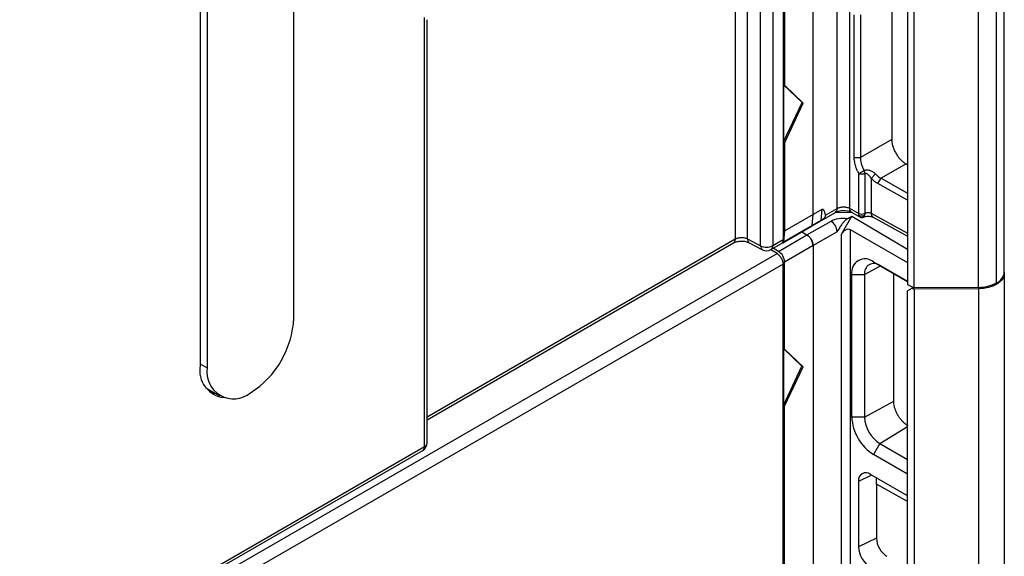
# Model space of a CAD drawing. Units: inches. Extents: x 0.3 to 16.7, y 0.1 to 10.9.
# Drawn here: x 12.7 to 13.4, y 8.7 to 9.1 of the extents above; entities that cross this region are included whole.
import ezdxf

# ---------------------------------------------------------------- set-up
doc = ezdxf.new("R2010")
doc.units = ezdxf.units.IN
doc.header["$MEASUREMENT"] = 0

msp = doc.modelspace()

# ---------------------------------------------------------------- linework, layer by layer
at = {"color": 7, "linetype": 'Continuous', "lineweight": 25}
for p, q in [((13.30936043, 8.97459166), (13.30936043, 9.40663646)), ((13.31855836, 9.4066828), (13.31855836, 8.97472988)), ((13.43482345, 8.92663271), (13.43482345, 9.36559621)), ((13.36218825, 9.35645677), (13.36218825, 8.91749327)), ((13.42905783, 8.9185972), (13.42905783, 9.35756069)), ((13.36699711, 8.91490452), (13.36699711, 9.35386802)), ((13.41539571, 8.91526975), (13.41539571, 9.35423324)), ((13.29126447, 8.9700853), (13.29126447, 9.24769213)), ((13.29126447, 8.9700853), (13.29126447, 9.24769137)), ((13.23276497, 9.23205083), (13.23276497, 8.95161504)), ((13.24187983, 8.95179714), (13.24187983, 9.23214268)), ((13.25181867, 8.94654356), (13.25181867, 9.22679231)), ((13.26093353, 9.2265463), (13.26093353, 8.9466354)), ((13.26871499, 9.21958897), (13.26871499, 8.95112755)), ((13.26992135, 9.06706492), (13.26992135, 9.22142573)), ((12.90115376, 8.89222165), (12.90115376, 9.16011562)), ((12.83077158, 9.12430615), (12.83077158, 8.85641219)), ((12.83619644, 9.12261656), (12.83619644, 8.85472259)), ((13.32208694, 9.01290154), (13.32208694, 9.12005912)), ((13.3266859, 9.12008229), (13.3266859, 9.01292471)), ((12.99939164, 8.79565049), (12.99939164, 9.11803164)), ((13.00131352, 8.79832899), (13.00131352, 9.11647047)), ((13.26899339, 9.06760062), (13.26992135, 9.06706492)), ((13.26899339, 9.06760062), (13.26899339, 9.02473759)), ((13.28291282, 9.05420462), (13.26899339, 9.06760062)), ((13.28384078, 9.05366892), (13.26992135, 9.06706492)), ((13.26899339, 9.02473759), (13.28291282, 9.05420462)), ((13.26992135, 9.02420189), (13.28384078, 9.05366892)), ((13.28291282, 9.05420462), (13.28384078, 9.05366892)), ((13.26899339, 9.02473759), (13.26992135, 9.02420189)), ((13.26992135, 8.95776418), (13.26992135, 9.02420189)), ((13.35024172, 9.02652319), (13.3266859, 9.01292471)), ((13.32208694, 9.01290154), (13.3266859, 9.01292471)), ((13.36100646, 9.0080933), (13.34222404, 8.99725044)), ((13.36100646, 9.0080933), (13.36218825, 9.00742287)), ((13.32557431, 9.00080403), (13.32956122, 9.00299364)), ((13.32557431, 8.97088812), (13.32557431, 9.00080403)), ((13.32956122, 9.00299364), (13.3296415, 9.00303998)), ((13.33017328, 9.0008272), (13.32956122, 9.00299364)), ((13.33025356, 9.00087355), (13.3296415, 9.00303998)), ((13.33025356, 9.00087355), (13.33017328, 9.0008272)), ((13.33017328, 9.0008272), (13.33017328, 8.97091129)), ((13.33025356, 8.97093466), (13.33025356, 9.00087355)), ((13.33485253, 8.99720605), (13.33802535, 9.00052466)), ((13.33485253, 8.99720605), (13.33485253, 8.97102674)), ((13.33994497, 8.99320908), (13.34222404, 8.99725044)), ((13.36218825, 8.98080889), (13.33994497, 8.99320908)), ((13.34222404, 8.99725044), (13.36218825, 8.98612078)), ((13.28990524, 8.96114085), (13.3080012, 8.97158743)), ((13.2977602, 8.97383521), (13.29126447, 8.9700853)), ((13.2977602, 8.97383521), (13.2971017, 8.96552373)), ((13.30060973, 8.96953999), (13.30936043, 8.97459166)), ((13.32047614, 8.97141951), (13.3073716, 8.97122397)), ((13.32047478, 8.97142025), (13.30737296, 8.97122475)), ((13.31855836, 8.97472988), (13.32557431, 8.97088812)), ((13.31996501, 8.97169939), (13.32697851, 8.96785897)), ((13.33017328, 8.97088832), (13.33025356, 8.97093466)), ((13.33017328, 8.97091129), (13.33017328, 8.97088832)), ((13.33485253, 8.97102674), (13.36218825, 8.95605836)), ((13.29126447, 8.9700853), (13.26992135, 8.95776418)), ((13.28657267, 8.95462375), (13.30466832, 8.96507014)), ((13.29060597, 8.96177383), (13.29126447, 8.9700853)), ((13.2971017, 8.96552373), (13.29060597, 8.96177383)), ((13.31251479, 8.9551197), (13.32041555, 8.96880422)), ((13.31728051, 8.96699439), (13.32041555, 8.96880422)), ((13.32041555, 8.96880422), (13.36218825, 8.94384008)), ((13.33625917, 8.96799626), (13.36218825, 8.95379812)), ((13.26856212, 8.94881973), (13.28990524, 8.96114085)), ((13.29060597, 8.96177383), (13.26926285, 8.94945271)), ((13.26926285, 8.94945271), (13.26992135, 8.95776418)), ((13.28262847, 8.95694006), (13.28657236, 8.95462356)), ((13.2826294, 8.9569406), (13.28657328, 8.9546241)), ((13.30926763, 8.95705733), (13.29117218, 8.94661105)), ((13.31901053, 8.95887021), (13.36218825, 8.93394424)), ((13.31901053, 8.95887021), (13.31901053, 8.08556207)), ((13.00131352, 8.81800096), (13.23276497, 8.95161504)), ((13.00131352, 8.8157814), (13.23140574, 8.94861081)), ((13.24187983, 8.95179714), (13.25181867, 8.94654356)), ((13.24328847, 8.9487664), (13.25322731, 8.94351281)), ((13.26093353, 8.9466354), (13.26871499, 8.95112755)), ((13.26522924, 8.94230244), (13.28657236, 8.95462356)), ((13.31251479, 8.08556207), (13.31251479, 8.9551197)), ((13.26418339, 8.94062047), (13.25947751, 8.94357639)), ((13.25957429, 8.94363117), (13.2673959, 8.94814649)), ((13.26522924, 8.94230244), (13.26128535, 8.94461895)), ((13.29117168, 8.94661076), (13.26982856, 8.93428964)), ((13.29117168, 8.94661076), (13.29117168, 7.21956652)), ((13.2911726, 8.94661129), (13.2911726, 7.21956705)), ((11.74083748, 8.0612116), (13.26418339, 8.94062047)), ((13.26982856, 8.86887696), (13.26982856, 8.93428964)), ((13.336549, 8.93436796), (13.36218825, 8.91956674)), ((13.336549, 8.93436796), (13.3413567, 8.93159164)), ((13.2686222, 8.93265827), (11.74083748, 8.05068693)), ((13.2686222, 7.20654898), (13.2686222, 8.93265827)), ((13.32986128, 8.92495332), (13.34176006, 8.93135878)), ((13.36218825, 8.91956584), (13.3413567, 8.93159164)), ((13.43482345, 8.92663271), (13.43482345, 8.92556113)), ((13.32024588, 8.81779573), (13.32024588, 8.92495332)), ((13.32024588, 8.92495332), (13.32986128, 8.92495332)), ((13.32986128, 8.92495332), (13.32986128, 8.81779573)), ((13.3517705, 8.82959011), (13.35177034, 8.92557997)), ((13.43482345, 8.92556113), (13.43482345, 7.18891926)), ((13.36218825, 8.91749327), (13.36699711, 8.91490452)), ((13.36556574, 8.91462157), (13.36220445, 8.91268053)), ((13.36220445, 7.17978918), (13.36220445, 8.91268053)), ((13.36651006, 8.91516671), (13.36556574, 8.91462157)), ((13.36556574, 8.91462157), (13.36701331, 8.9138423)), ((13.41539571, 8.91526975), (13.36699711, 8.91490452)), ((13.4153892, 8.91419813), (13.36701331, 8.9138423)), ((13.36701331, 8.9138423), (13.36701331, 7.17720043)), ((13.4153892, 8.91419813), (13.4153892, 7.17755625)), ((13.2689006, 8.86941266), (13.26982856, 8.86887696)), ((13.2689006, 8.86941266), (13.2689006, 8.82654962)), ((13.28282002, 8.85601665), (13.2689006, 8.86941266)), ((13.28374798, 8.85548095), (13.26982856, 8.86887696)), ((12.83077158, 8.8578543), (12.83619644, 8.85472259)), ((13.2689006, 8.82654962), (13.28282002, 8.85601665)), ((13.26982856, 8.82601392), (13.28374798, 8.85548095)), ((13.28282002, 8.85601665), (13.28374798, 8.85548095)), ((12.83498106, 8.84000042), (12.83643147, 8.83904998)), ((12.83643147, 8.83904998), (12.84571109, 8.83369297)), ((13.2689006, 8.82654962), (13.26982856, 8.82601392)), ((13.26982856, 8.16179358), (13.26982856, 8.82601392)), ((13.32986128, 8.81779573), (13.3517705, 8.82959011)), ((13.32986128, 8.81779573), (13.32024588, 8.81779573)), ((13.3413567, 8.79788508), (13.36220445, 8.81076092)), ((11.74083748, 8.06910263), (12.99939164, 8.79565049)), ((13.3413567, 8.79788508), (13.336549, 8.7895579)), ((13.3413567, 8.79788508), (13.36220445, 8.78584992)), ((11.74083748, 8.06688307), (12.99803241, 8.79264625)), ((13.36220445, 8.77474732), (13.336549, 8.7895579)), ((13.33512253, 8.77418331), (13.32532923, 8.76943941)), ((13.36220445, 8.75854925), (13.3343332, 8.77463898)), ((13.33873333, 8.76728266), (13.33873333, 8.77209884)), ((13.32532923, 8.76943941), (13.32532923, 8.72031156)), ((13.36220445, 8.75420829), (13.33873333, 8.76728478)), ((13.33873434, 8.76728315), (13.33873333, 8.76728266)), ((13.36220445, 8.75420721), (13.33873434, 8.76728315)), ((13.33873434, 8.76728315), (13.33873434, 8.72680502)), ((13.33873434, 8.72680502), (13.32532923, 8.72031156))]:
    msp.add_line(p, q, dxfattribs=at)
at = {"color": 7, "linetype": 'Continuous', "lineweight": 25, "flags": 128}
for points in [[(13.35024144, 9.12458473), (13.35024149, 9.0736724), (13.35024172, 9.02652319)], [(13.29060597, 8.96177383), (13.29026968, 8.96140424), (13.28990524, 8.96114085)], [(13.29060597, 8.96177383), (13.29026968, 8.96140424), (13.28990524, 8.96114085)], [(13.26856212, 8.94881973), (13.26892657, 8.94908312), (13.26926285, 8.94945271)], [(13.43482345, 8.92556113), (13.4344513, 8.92336189), (13.43334891, 8.92124581), (13.43155798, 8.91929289), (13.42914622, 8.91757697), (13.42620481, 8.91616294), (13.42284498, 8.91510426), (13.41919376, 8.91444096), (13.4153892, 8.91419813)], [(12.83797658, 8.83651186), (12.84070687, 8.8357423), (12.84262443, 8.83547486)]]:
    msp.add_lwpolyline(points, dxfattribs=at)
at = {"color": 7, "linetype": 'Continuous', "lineweight": 25}
for centre, radius, start, end in [((13.30614208, 8.97423817), 0.00323771, 305.04421954, 6.26796085), ((13.32178716, 8.97438687), 0.00324696, 173.93597337, 235.86221197), ((13.32785111, 8.97540203), 0.00505561, 243.23378134, 297.34351614), ((13.32782921, 8.97532591), 0.00501865, 243.30535995, 297.84428218), ((13.32521521, 8.97089137), 0.00503853, 345.83954004, 0.49225232), ((13.33808132, 8.97068373), 0.00324696, 173.93597337, 235.86221197), ((13.29918114, 8.95659412), 0.01009713, 2.6293964, 57.08191182), ((13.32785147, 8.97269399), 0.00377776, 234.61165085, 306.53919675), ((13.22964034, 8.95121915), 0.00314961, 304.09119155, 7.22098884), ((13.2449763, 8.9513936), 0.00312265, 172.57478025, 237.28163934), ((13.28108518, 8.94614755), 0.01009713, 2.6293964, 57.08191182), ((13.25491513, 8.94614001), 0.00312265, 172.57478025, 237.28163934), ((13.25628488, 8.95564174), 0.01013529, 243.85400036, 297.30065324), ((13.25629372, 8.94931391), 0.00656168, 242.13942473, 299.99731173), ((13.2578089, 8.94623951), 0.00314961, 304.09119155, 7.22098884), ((13.25974206, 8.93382643), 0.01009713, 2.6293964, 57.08191182), ((13.33018477, 8.92656556), 0.01006881, 50.79671476, 189.21403699), ((13.33686924, 8.92609012), 0.00709957, 50.79671476, 189.21403699), ((13.42497193, 8.92761512), 0.00990038, 294.37465829, 354.30520075), ((13.41574348, 8.94355312), 0.02828551, 269.29551888, 298.08057217), ((12.83063858, 8.89543048), 0.07058815, 302.60547834, 357.39452151), ((12.85124842, 8.85296485), 0.020765, 170.44369389, 263.100465), ((12.85599645, 8.85151071), 0.02005882, 170.78596301, 309.20328524), ((13.35564196, 8.81940645), 0.03543271, 182.60547849, 237.39452166), ((13.35481925, 8.81893146), 0.0249838, 182.60547849, 237.39452166), ((12.99475184, 8.79832899), 0.00656168, 299.99731173, 0), ((12.99626702, 8.79525459), 0.00314961, 304.09119155, 7.22098884), ((12.99808071, 8.79861984), 0.00324586, 293.82083862, 354.85902042), ((13.33081833, 8.77032983), 0.00556085, 50.79671476, 189.21403699), ((13.35594163, 8.72758805), 0.01722509, 182.60547849, 237.39452166), ((13.34487795, 8.72120114), 0.01956895, 182.60547849, 237.39452166)]:
    msp.add_arc(centre, radius, start, end, dxfattribs=at)
for points, knots in [([(13.0280724, 9.55196731), (12.92948643, 9.49546804), (12.83127828, 9.4387577), (12.63484465, 9.32534672), (12.53666953, 9.26861795), (12.34020548, 9.15522379), (12.24193903, 9.09854585), (12.09462765, 9.01347984), (12.04553257, 8.98511966), (11.9719981, 8.94251924), (11.94750828, 8.92830705), (11.89857356, 8.8998577), (11.87411278, 8.88562935), (11.84975547, 8.87134347)], [0, 0, 0, 0, 0.25, 0.25, 0.5, 0.5, 0.75, 0.75, 0.875, 0.875, 0.9375, 0.9375, 1, 1, 1, 1]), ([(13.35024172, 9.02652319), (13.35025144, 9.02611241), (13.3502708, 9.02529483), (13.35043057, 9.0240077), (13.35068675, 9.02268926), (13.35116362, 9.02090092), (13.35199393, 9.01863763), (13.35334409, 9.01599897), (13.35497967, 9.01352221), (13.35685459, 9.011324), (13.35888727, 9.00942976), (13.36030004, 9.0085388), (13.36100646, 9.0080933)], [0, 0, 0, 0, 0.062856194, 0.125104709, 0.18735674, 0.250223379, 0.375059587, 0.499924191, 0.624704295, 0.749513151, 0.874749392, 1, 1, 1, 1]), ([(13.32557431, 9.00080403), (13.32536045, 9.00119895), (13.32493274, 9.00198877), (13.32436186, 9.00320223), (13.32384483, 9.00443307), (13.32338625, 9.00568405), (13.32279615, 9.00755397), (13.3222154, 9.01003834), (13.32212978, 9.01194652), (13.32208694, 9.01290154)], [0, 0, 0, 0, 0.098871278, 0.197739059, 0.297160363, 0.397683011, 0.499837107, 0.74967561, 1, 1, 1, 1]), ([(13.3266859, 9.01292471), (13.32669422, 9.01255469), (13.32671097, 9.01180994), (13.32684736, 9.0106332), (13.32706777, 9.00941423), (13.32738183, 9.0081578), (13.32778743, 9.006875), (13.32828657, 9.00557737), (13.32887103, 9.00427359), (13.32933025, 9.00342196), (13.32956122, 9.00299364)], [0, 0, 0, 0, 0.119665647, 0.240854629, 0.36356735, 0.487804196, 0.613565536, 0.740851725, 0.869663104, 1, 1, 1, 1]), ([(13.33017328, 9.0008272), (13.32957268, 9.00048048), (13.32873135, 9.00027682), (13.32703266, 9.00026826), (13.3261853, 9.00046342), (13.32557431, 9.00080403)], [0, 0, 0, 0, 0.5, 0.5, 1, 1, 1, 1]), ([(13.3296415, 9.00303998), (13.32980756, 9.00312523), (13.33013943, 9.00329557), (13.33068227, 9.00345576), (13.33125498, 9.0035442), (13.33201273, 9.0035578), (13.33297264, 9.00342654), (13.33409891, 9.00307803), (13.33520388, 9.0025888), (13.33624323, 9.0019828), (13.33721365, 9.00129719), (13.33775904, 9.00077812), (13.33802535, 9.00052466)], [0, 0, 0, 0, 0.0677880193, 0.1354660735, 0.2040160149, 0.2743831517, 0.3999559889, 0.5293216014, 0.6513667614, 0.7705707152, 0.887969646, 1, 1, 1, 1]), ([(13.33485253, 8.99720605), (13.33475371, 8.99735153), (13.33454437, 8.99765969), (13.33419213, 8.99813209), (13.33374871, 8.99868974), (13.33322176, 8.9993002), (13.33260444, 8.99993956), (13.3319961, 9.00046361), (13.33138917, 9.00085167), (13.33080556, 9.00106405), (13.33042479, 9.00093264), (13.33025356, 9.00087355)], [0, 0, 0, 0, 0.076097022, 0.16119434, 0.255482154, 0.389299988, 0.524334062, 0.671710083, 0.781550003, 0.901763332, 1, 1, 1, 1]), ([(13.33994497, 8.99320908), (13.33959422, 8.99341342), (13.33889603, 8.99382017), (13.33785773, 8.99454286), (13.33683643, 8.99534446), (13.33582945, 8.99622707), (13.33517919, 8.99687869), (13.33485253, 8.99720605)], [0, 0, 0, 0, 0.201269575, 0.400637854, 0.599367702, 0.798734117, 1, 1, 1, 1]), ([(13.30800088, 8.97158725), (13.30887119, 8.97198504), (13.31061151, 8.9727805), (13.31395317, 8.97315731), (13.31730876, 8.97284523), (13.31907969, 8.97208123), (13.31996592, 8.97169889)], [0, 0, 0, 0, 0.249883937, 0.499686504, 0.749626027, 1, 1, 1, 1]), ([(13.30936043, 8.97459166), (13.30957224, 8.97470514), (13.31001217, 8.97494084), (13.31079772, 8.97523833), (13.31170464, 8.97548878), (13.31273333, 8.97566595), (13.31386282, 8.97574854), (13.31506509, 8.97571476), (13.31629312, 8.97554269), (13.31750863, 8.97522774), (13.31820282, 8.9748985), (13.31855836, 8.97472988)], [0, 0, 0, 0, 0.084957001, 0.176457469, 0.274499687, 0.379081648, 0.490201082, 0.607855479, 0.7320421, 0.862757993, 1, 1, 1, 1]), ([(13.33025356, 8.97093466), (13.33041868, 8.9710198), (13.3307676, 8.97119969), (13.33143413, 8.97139662), (13.3322283, 8.97151794), (13.3331209, 8.97151745), (13.33405991, 8.97137317), (13.33458183, 8.97114506), (13.33485253, 8.97102674)], [0, 0, 0, 0, 0.129971182, 0.274643002, 0.434000783, 0.608026843, 0.796700842, 1, 1, 1, 1]), ([(13.2971017, 8.96552373), (13.29730204, 8.96564149), (13.29769001, 8.96586953), (13.29829616, 8.96626658), (13.2988811, 8.96669736), (13.29964044, 8.96733555), (13.30034955, 8.96811747), (13.30062357, 8.96886118), (13.30066197, 8.96926632), (13.30062715, 8.96944874), (13.30060973, 8.96953999)], [0, 0, 0, 0, 0.135264826, 0.26194089, 0.382578718, 0.500122831, 0.748837832, 0.874368836, 0.937162445, 1, 1, 1, 1]), ([(13.30466832, 8.96507014), (13.30610615, 8.96590018), (13.30805148, 8.96661004), (13.31252571, 8.96734401), (13.3150248, 8.96735063), (13.31728051, 8.96699439)], [0, 0, 0, 0, 0.5, 0.5, 1, 1, 1, 1]), ([(13.31728051, 8.96699439), (13.31703923, 8.96684578), (13.31655131, 8.96654524), (13.31581802, 8.96597157), (13.31507852, 8.96530574), (13.31433276, 8.96453897), (13.31358124, 8.96367359), (13.31250646, 8.96231182), (13.3110342, 8.96010261), (13.30991046, 8.95816545), (13.30926763, 8.95705733)], [0, 0, 0, 0, 0.076210556, 0.15412067, 0.234639865, 0.318592913, 0.406708211, 0.499616316, 0.713763694, 1, 1, 1, 1]), ([(13.32638427, 8.96828543), (13.32622688, 8.96835573), (13.3258839, 8.96850891), (13.32574103, 8.96922611), (13.32566372, 8.96961419)], [0, 0, 0, 0, 0.458897634, 1, 1, 1, 1]), ([(13.3263203, 8.96821951), (13.32655805, 8.9681101), (13.32703248, 8.96789175), (13.32780578, 8.96779249), (13.32855748, 8.96784931), (13.32901517, 8.96802048), (13.32923712, 8.96810348)], [0, 0, 0, 0, 0.258773416, 0.516402107, 0.765495977, 1, 1, 1, 1]), ([(13.328894, 8.96793025), (13.32942885, 8.96817459), (13.33049864, 8.96866332), (13.3325557, 8.96889483), (13.33462263, 8.96870222), (13.33571391, 8.9682314), (13.33626009, 8.96799575)], [0, 0, 0, 0, 0.249721649, 0.499496216, 0.749496649, 1, 1, 1, 1]), ([(13.32934767, 8.96825892), (13.32944602, 8.96830658), (13.32975579, 8.96845669), (13.32996075, 8.96917113), (13.33010065, 8.96965876)], [0, 0, 0, 0, 0.317475382, 1, 1, 1, 1]), ([(13.31251479, 8.9551197), (13.31289756, 8.95578267), (13.31338027, 8.95645765), (13.31449643, 8.95765987), (13.31512847, 8.95818218), (13.31639684, 8.95891451), (13.31702888, 8.95912205), (13.31814505, 8.95920874), (13.31862776, 8.95909118), (13.31901053, 8.95887021)], [0, 0, 0, 0, 0.25, 0.25, 0.5, 0.5, 0.75, 0.75, 1, 1, 1, 1]), ([(13.23140542, 8.94861063), (13.23226334, 8.9490036), (13.23397995, 8.9497899), (13.23728201, 8.95017277), (13.24061529, 8.949882), (13.24239754, 8.9491381), (13.24328994, 8.94876562)], [0, 0, 0, 0, 0.249438637, 0.499101026, 0.749190266, 1, 1, 1, 1]), ([(13.23276497, 8.95161504), (13.23297627, 8.95172827), (13.23341454, 8.95196311), (13.23419577, 8.95225936), (13.23509532, 8.95250871), (13.23611341, 8.95268584), (13.23722954, 8.95277042), (13.23841672, 8.95274166), (13.23963003, 8.95257856), (13.24083304, 8.95227697), (13.24152542, 8.9519596), (13.24187983, 8.95179714)], [0, 0, 0, 0, 0.0857222038, 0.1777961119, 0.2762201742, 0.3809925719, 0.492111245, 0.6095739112, 0.7333780809, 0.8635210684, 1, 1, 1, 1]), ([(13.26731643, 8.94823707), (13.26744369, 8.9482682), (13.26801295, 8.94840746), (13.26854658, 8.94945024), (13.26866032, 8.95058298), (13.26871499, 8.95112755)], [0, 0, 0, 0, 0.130054631, 0.581778949, 1, 1, 1, 1]), ([(13.28657267, 8.95462375), (13.28778061, 8.95391428), (13.28897696, 8.95264084), (13.29067785, 8.94967774), (13.29117215, 8.94800593), (13.29117218, 8.94661105)], [0, 0, 0, 0, 0.5, 0.5, 1, 1, 1, 1]), ([(13.26418339, 8.94062047), (13.26471556, 8.9402862), (13.2652845, 8.93981781), (13.26637885, 8.93862963), (13.26690107, 8.93791031), (13.26776163, 8.93636665), (13.26809733, 8.93554707), (13.26852695, 8.9340016), (13.2686222, 8.93327859), (13.2686222, 8.93265827)], [0, 0, 0, 0, 0.25, 0.25, 0.5, 0.5, 0.75, 0.75, 1, 1, 1, 1]), ([(13.36271442, 8.81107588), (13.36237833, 8.81127316), (13.3617213, 8.81165883), (13.36076661, 8.8123448), (13.35987112, 8.81307188), (13.35903858, 8.81383237), (13.358271, 8.81460927), (13.35756893, 8.81538993), (13.35693168, 8.81616268), (13.35635759, 8.81691761), (13.35584422, 8.81764624), (13.3553885, 8.81834157), (13.3546762, 8.81950578), (13.35378702, 8.82119044), (13.35287732, 8.82341213), (13.35223721, 8.8255851), (13.35184271, 8.82766997), (13.35179439, 8.82895494), (13.3517705, 8.82959011)], [0, 0, 0, 0, 0.0586888803, 0.1147322589, 0.1681294332, 0.2188797394, 0.2669825521, 0.3124372847, 0.3552433899, 0.3954003595, 0.4329077254, 0.4677650599, 0.4999719766, 0.6043717094, 0.7065757257, 0.8065826079, 0.9043910779, 1, 1, 1, 1])]:
    msp.add_open_spline(points, degree=3, knots=knots, dxfattribs=at)
for points in [[(13.33802535, 9.00052466), (13.33935271, 8.99916614), (13.34078809, 8.99804577), (13.34222404, 8.99725044)], [(13.30060973, 8.96953999), (13.29969466, 8.97292375), (13.29872173, 8.97439029), (13.2977602, 8.97383521)], [(13.32557466, 8.97084218), (13.32557449, 8.97085746), (13.32557437, 8.97087277), (13.32557431, 8.97088812)], [(13.32566372, 8.96961419), (13.32560997, 8.96996857), (13.32557979, 8.97038468), (13.32557466, 8.97084218)], [(13.33010065, 8.96965876), (13.33015043, 8.97001418), (13.33017507, 8.97043083), (13.33017328, 8.97088832)]]:
    msp.add_open_spline(points, degree=3, dxfattribs=at)

doc.saveas('drawing.dxf')
